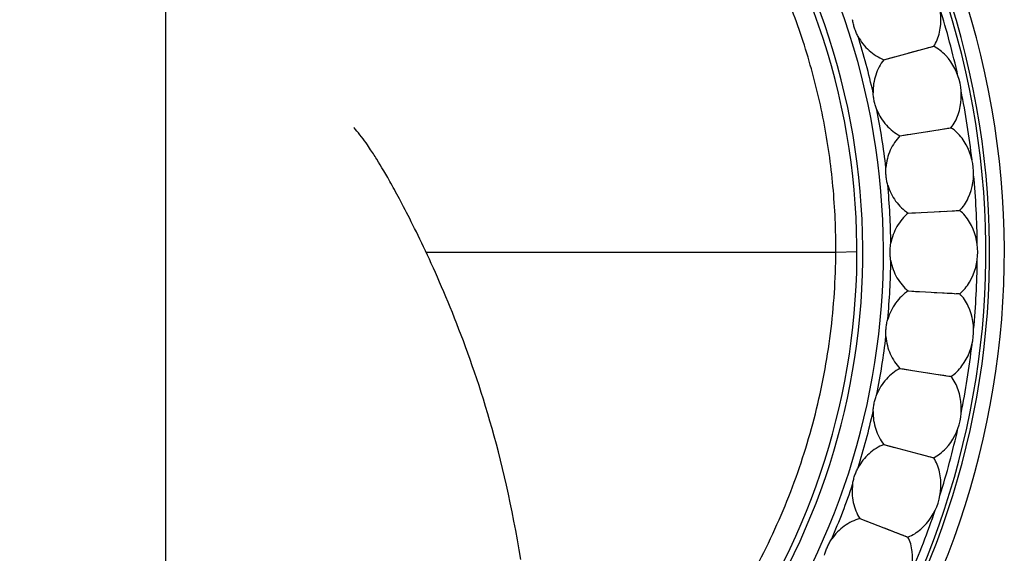
# Model space of a CAD drawing. Units: inches. Extents: x 0 to 11, y 0 to 8.5.
# Drawn here: x 5.5 to 6.3, y 2.7 to 3.1 of the extents above; entities that cross this region are included whole.
import ezdxf

# ---------------------------------------------------------------- set-up
doc = ezdxf.new("R2010")
doc.units = ezdxf.units.IN
doc.header["$LTSCALE"] = 0.605
doc.header["$MEASUREMENT"] = 0
doc.layers.add('ALL_ASSEMBLY_MEMBERS', color=7, linetype='CONTINUOUS')

msp = doc.modelspace()

# ---------------------------------------------------------------- linework, layer by layer
at = {"layer": 'ALL_ASSEMBLY_MEMBERS', "color": 7, "linetype": 'Continuous'}
for p, q in [((5.63835, 2.51719), (5.63835, 3.50782)), ((6.24739, 3.08476), (6.28971, 3.0961)), ((6.26876, 3.09048), (6.27703, 3.0927)), ((6.27947, 3.09335), (6.28367, 3.09449)), ((6.28367, 3.09449), (6.28542, 3.09496)), ((6.26112, 3.02021), (6.30438, 3.02706)), ((6.28296, 3.02366), (6.29142, 3.02501)), ((6.29392, 3.0254), (6.29821, 3.02609)), ((6.29821, 3.02609), (6.3, 3.02637)), ((5.81882, 2.99795), (5.81739, 3.00027)), ((5.82026, 2.99557), (5.81882, 2.99795)), ((5.82175, 2.99308), (5.82026, 2.99557)), ((5.8233, 2.99046), (5.82175, 2.99308)), ((6.26802, 2.95457), (6.31176, 2.95686)), ((6.30118, 2.95631), (6.30552, 2.95654)), ((6.30552, 2.95654), (6.30733, 2.95663)), ((6.2901, 2.95572), (6.29865, 2.95618)), ((5.85903, 2.92157), (6.20672, 2.92157)), ((6.20672, 2.92157), (6.2246, 2.92194)), ((6.26802, 2.88857), (6.31176, 2.88628)), ((6.2901, 2.88741), (6.29865, 2.88697)), ((6.30118, 2.88683), (6.30552, 2.88661)), ((6.30552, 2.88661), (6.30733, 2.88651)), ((6.26112, 2.82294), (6.30438, 2.81608)), ((6.28296, 2.81947), (6.29142, 2.81814)), ((6.29392, 2.81774), (6.29821, 2.81707)), ((6.29821, 2.81707), (6.3, 2.81678)), ((6.24739, 2.75838), (6.28971, 2.74704)), ((6.26876, 2.75265), (6.27703, 2.75044)), ((6.27947, 2.74978), (6.28367, 2.74867)), ((6.28367, 2.74867), (6.28543, 2.74819)), ((6.227, 2.69561), (6.26789, 2.67991)), ((6.24765, 2.68768), (6.25564, 2.68462)), ((6.258, 2.68371), (6.26206, 2.68216)), ((6.26206, 2.68216), (6.26376, 2.6815))]:
    msp.add_line(p, q, dxfattribs=at)
for points in [[(6.2869, 3.09535), (6.28901, 3.09593), (6.28971, 3.0961)], [(6.24739, 3.08476), (6.25036, 3.08558), (6.25338, 3.08638), (6.25645, 3.08719)], [(5.81739, 3.00027), (5.81668, 3.00142), (5.81597, 3.00255), (5.81525, 3.00369), (5.81451, 3.00484), (5.81376, 3.006), (5.813, 3.00717), (5.81218, 3.00841), (5.81131, 3.00971), (5.81038, 3.01107), (5.80937, 3.01253), (5.80825, 3.01413), (5.80702, 3.01582), (5.80576, 3.01753), (5.80443, 3.01929), (5.80304, 3.02106), (5.80174, 3.02268), (5.80052, 3.02416), (5.79939, 3.02551), (5.79847, 3.02657), (5.79789, 3.02724)], [(6.30151, 3.02661), (6.30367, 3.02696), (6.30438, 3.02706)], [(6.26112, 3.02021), (6.26415, 3.02071), (6.26724, 3.02119), (6.27037, 3.02167)], [(5.93956, 2.66077), (5.93816, 2.66915), (5.93673, 2.67738), (5.93526, 2.68546), (5.93375, 2.6934), (5.93221, 2.7012), (5.93063, 2.70886), (5.92903, 2.71638), (5.92739, 2.72377), (5.92573, 2.73102), (5.92404, 2.73815), (5.92232, 2.74514), (5.92058, 2.75201), (5.91882, 2.75875), (5.91703, 2.76537), (5.91523, 2.77187), (5.9134, 2.77825), (5.91156, 2.78451), (5.90971, 2.79065), (5.90784, 2.79669), (5.90597, 2.80261), (5.90408, 2.80842), (5.90219, 2.81412), (5.9003, 2.81972), (5.8984, 2.82521), (5.8965, 2.8306), (5.8946, 2.83589), (5.8927, 2.84108), (5.89081, 2.84617), (5.88893, 2.85116), (5.88705, 2.85605), (5.88518, 2.86085), (5.88332, 2.86557), (5.88146, 2.8702), (5.87962, 2.87474), (5.87779, 2.8792), (5.87597, 2.88357), (5.87416, 2.88786), (5.87236, 2.89207), (5.87058, 2.89619), (5.86882, 2.90022), (5.86707, 2.90417), (5.86534, 2.90803), (5.86364, 2.9118), (5.86196, 2.91547), (5.8603, 2.91906), (5.85867, 2.92255), (5.85707, 2.92595), (5.85549, 2.92926), (5.85394, 2.93248), (5.85243, 2.93561), (5.85094, 2.93864), (5.84948, 2.9416), (5.84806, 2.94446), (5.84666, 2.94724), (5.8453, 2.94994), (5.84397, 2.95255), (5.84266, 2.95509), (5.84139, 2.95754), (5.84015, 2.95992), (5.83894, 2.96223), (5.83776, 2.96446), (5.83661, 2.96662), (5.83548, 2.96871), (5.83439, 2.97074), (5.83333, 2.97269), (5.83229, 2.97458), (5.83129, 2.97641), (5.8303, 2.97818), (5.82935, 2.97989), (5.82842, 2.98154), (5.82751, 2.98315), (5.82663, 2.9847), (5.82576, 2.98621), (5.82492, 2.98767), (5.8233, 2.99046)], [(6.30885, 2.95671), (6.31104, 2.95684), (6.31176, 2.95686)], [(6.26802, 2.95457), (6.27108, 2.95475), (6.27421, 2.95491), (6.27737, 2.95506)], [(6.26802, 2.88857), (6.27108, 2.88843), (6.27421, 2.88826), (6.27737, 2.88808)], [(6.30885, 2.88643), (6.31104, 2.88633), (6.31176, 2.88628)], [(6.26112, 2.82294), (6.26415, 2.82247), (6.26724, 2.82198), (6.27037, 2.82147)], [(6.30151, 2.81654), (6.30367, 2.81621), (6.30438, 2.81608)], [(6.24739, 2.75838), (6.25037, 2.7576), (6.25339, 2.75679), (6.25645, 2.75595)], [(6.2869, 2.7478), (6.28901, 2.74724), (6.28971, 2.74704)], [(6.227, 2.69561), (6.22987, 2.69453), (6.23279, 2.6934), (6.23575, 2.69225)], [(6.26518, 2.68096), (6.26723, 2.68018), (6.26789, 2.67991)]]:
    msp.add_lwpolyline(points, dxfattribs=at)
for centre, radius, start, end in [((5.63835, 2.92157), 0.71125, 297.15015, 242.84985), ((5.63835, 2.92157), 0.69875, 297.71969, 242.28031), ((5.63835, 2.92157), 0.69559, 297.86193, 242.13807), ((5.63835, 2.92157), 0.60875, 303.07938, 237.08855), ((5.63835, 2.92157), 0.59125, 303.34901, 236.65099), ((5.63835, 2.92157), 0.58625, 303.63543, 236.36456), ((6.24583, 3.11895), 0.05, 347.37915, 48.59978), ((5.63835, 2.92157), 0.68836, 12.5366, 17.4636), ((5.63835, 2.92157), 0.61504, 12.69262, 17.30738), ((6.26313, 3.05437), 0.05, 341.37915, 42.59978), ((5.63835, 2.92157), 0.68836, 6.53661, 11.46361), ((5.63835, 2.92157), 0.61504, 6.69262, 11.30738), ((6.27359, 2.98834), 0.05, 335.37915, 36.59978), ((5.63835, 2.92157), 0.68836, 0.53661, 5.46361), ((5.63835, 2.92157), 0.61504, 0.69262, 5.30738), ((6.27709, 2.92157), 0.05, 329.37915, 30.59978), ((5.63835, 2.92157), 0.68836, 354.53661, 359.4636), ((5.63835, 2.92157), 0.61504, 354.69262, 359.30738), ((6.27359, 2.85481), 0.05, 323.37915, 24.59978), ((5.63835, 2.92157), 0.61504, 348.69262, 353.30738), ((5.63835, 2.92157), 0.68836, 348.5366, 353.4636), ((6.26313, 2.78877), 0.05, 317.37915, 18.59978), ((5.63835, 2.92157), 0.61504, 342.69262, 347.30738), ((5.63835, 2.92157), 0.68836, 342.5366, 347.4636), ((6.24583, 2.72419), 0.05, 311.37915, 12.59978), ((5.63835, 2.92157), 0.61504, 336.69262, 341.30738), ((5.63835, 2.92157), 0.68836, 336.53661, 341.46361), ((6.22187, 2.66178), 0.05, 305.37915, 6.59978)]:
    msp.add_arc(centre, radius, start, end, dxfattribs=at)
for points, knots in [([(5.63835, 3.48993), (5.61974, 3.48993), (5.5918, 3.48858), (5.55483, 3.4841), (5.51812, 3.47783), (5.47286, 3.46666), (5.4289, 3.45114), (5.39478, 3.4362), (5.36142, 3.41959), (5.32132, 3.39578), (5.27626, 3.3626), (5.2347, 3.32512), (5.20334, 3.29059), (5.18041, 3.26122), (5.15898, 3.23073), (5.13984, 3.19868), (5.12319, 3.16534), (5.10821, 3.13122), (5.0927, 3.08723), (5.08161, 3.04193), (5.07545, 3.00517), (5.07111, 2.96816), (5.06989, 2.94019), (5.06999, 2.92157)], [0, 0, 0, 0, 0.062459, 0.093701, 0.124943, 0.187416, 0.249895, 0.281147, 0.312401, 0.374896, 0.4374, 0.499906, 0.562412, 0.593674, 0.624936, 0.687442, 0.718704, 0.749967, 0.812469, 0.874971, 0.906239, 0.937511, 1, 1, 1, 1]), ([(6.20672, 2.92157), (6.20681, 2.94019), (6.2056, 2.96816), (6.20126, 3.00516), (6.1951, 3.04192), (6.18402, 3.08722), (6.16851, 3.13121), (6.15355, 3.16533), (6.1369, 3.19867), (6.11777, 3.23073), (6.09635, 3.26121), (6.07343, 3.29059), (6.04208, 3.32513), (6.00053, 3.36261), (5.95547, 3.3958), (5.91537, 3.41961), (5.88201, 3.43622), (5.84788, 3.45117), (5.8039, 3.46669), (5.75863, 3.47785), (5.7219, 3.48412), (5.68492, 3.48859), (5.65697, 3.48993), (5.63835, 3.48993)], [0, 0, 0, 0, 0.062482, 0.09375, 0.125014, 0.187508, 0.250003, 0.281262, 0.312521, 0.375018, 0.406277, 0.437535, 0.500033, 0.56253, 0.625028, 0.687525, 0.718783, 0.75004, 0.812536, 0.875027, 0.906281, 0.937535, 1, 1, 1, 1]), ([(6.22555, 3.10455), (6.22497, 3.10564), (6.22391, 3.1079), (6.22262, 3.11141), (6.2216, 3.11501), (6.22113, 3.11746), (6.22095, 3.11869)], [0, 0, 0, 0, 0.249788, 0.499999, 0.750212, 1, 1, 1, 1]), ([(6.28971, 3.0961), (6.29086, 3.09788), (6.29285, 3.10173), (6.29414, 3.10588), (6.29462, 3.10803)], [0, 0, 0, 0, 0.49007, 1, 1, 1, 1]), ([(6.22555, 3.10455), (6.22675, 3.10229), (6.22955, 3.09799), (6.23476, 3.09244), (6.24075, 3.08795), (6.24515, 3.08569), (6.24739, 3.08476)], [0, 0, 0, 0, 0.255803, 0.508677, 0.75718, 1, 1, 1, 1]), ([(6.29993, 3.08822), (6.29844, 3.08984), (6.29526, 3.09279), (6.29159, 3.09514), (6.28971, 3.0961)], [0, 0, 0, 0, 0.509933, 1, 1, 1, 1]), ([(6.24739, 3.08476), (6.24591, 3.08284), (6.24323, 3.07868), (6.2403, 3.0718), (6.23856, 3.06438), (6.23828, 3.05927), (6.23837, 3.05671)], [0, 0, 0, 0, 0.242808, 0.491315, 0.744195, 1, 1, 1, 1]), ([(6.24146, 3.04217), (6.24099, 3.04332), (6.24018, 3.04568), (6.23926, 3.0493), (6.23863, 3.05298), (6.23841, 3.05547), (6.23837, 3.05671)], [0, 0, 0, 0, 0.249789, 0.5, 0.750211, 1, 1, 1, 1]), ([(6.24146, 3.04217), (6.24242, 3.03979), (6.24475, 3.03523), (6.24936, 3.02916), (6.25484, 3.02407), (6.25898, 3.02136), (6.26112, 3.02021)], [0, 0, 0, 0, 0.255803, 0.508677, 0.75718, 1, 1, 1, 1]), ([(6.30438, 3.02706), (6.30571, 3.02871), (6.3081, 3.03233), (6.30981, 3.03632), (6.31051, 3.03841)], [0, 0, 0, 0, 0.49007, 1, 1, 1, 1]), ([(6.31373, 3.01815), (6.31242, 3.01992), (6.30956, 3.02319), (6.30616, 3.0259), (6.30438, 3.02706)], [0, 0, 0, 0, 0.509933, 1, 1, 1, 1]), ([(6.26112, 3.02021), (6.25944, 3.01845), (6.25634, 3.0146), (6.2527, 3.00806), (6.2502, 3.00086), (6.24938, 2.99581), (6.24921, 2.99325)], [0, 0, 0, 0, 0.242808, 0.491315, 0.744195, 1, 1, 1, 1]), ([(6.25076, 2.97846), (6.25042, 2.97966), (6.24986, 2.98209), (6.24932, 2.98579), (6.24907, 2.98952), (6.24912, 2.99201), (6.24921, 2.99325)], [0, 0, 0, 0, 0.249789, 0.5, 0.750211, 1, 1, 1, 1]), ([(6.25076, 2.97846), (6.25147, 2.976), (6.25331, 2.97122), (6.25726, 2.96471), (6.26217, 2.95907), (6.26601, 2.95594), (6.26802, 2.95457)], [0, 0, 0, 0, 0.255803, 0.508677, 0.75718, 1, 1, 1, 1]), ([(6.31176, 2.95686), (6.31325, 2.95836), (6.31601, 2.96172), (6.31813, 2.96551), (6.31904, 2.96751)], [0, 0, 0, 0, 0.49007, 1, 1, 1, 1]), ([(6.32012, 2.94702), (6.319, 2.94892), (6.3165, 2.95247), (6.3134, 2.95553), (6.31176, 2.95686)], [0, 0, 0, 0, 0.509931, 1, 1, 1, 1]), ([(6.26802, 2.95457), (6.26616, 2.953), (6.26268, 2.94949), (6.25838, 2.94337), (6.25513, 2.93648), (6.2538, 2.93153), (6.25335, 2.92901)], [0, 0, 0, 0, 0.242749, 0.491226, 0.744125, 1, 1, 1, 1]), ([(6.25335, 2.91414), (6.25314, 2.91536), (6.25283, 2.91784), (6.25268, 2.92157), (6.25283, 2.92531), (6.25314, 2.92778), (6.25335, 2.92901)], [0, 0, 0, 0, 0.249789, 0.5, 0.750211, 1, 1, 1, 1]), ([(5.95647, 2.45097), (5.96602, 2.45746), (5.98474, 2.47102), (6.01153, 2.49303), (6.03692, 2.51663), (6.06083, 2.54173), (6.08317, 2.56824), (6.10386, 2.59606), (6.12283, 2.62508), (6.14001, 2.65519), (6.15533, 2.68628), (6.16875, 2.71825), (6.18021, 2.75097), (6.18968, 2.78431), (6.19713, 2.81817), (6.20431, 2.86382), (6.20659, 2.89849), (6.20672, 2.92157)], [0, 0, 0, 0, 0.062504, 0.125009, 0.187513, 0.250017, 0.312521, 0.375024, 0.437528, 0.500031, 0.562535, 0.62504, 0.68754, 0.750038, 0.812542, 0.875062, 1, 1, 1, 1]), ([(6.25335, 2.91414), (6.2538, 2.91162), (6.25513, 2.90667), (6.25838, 2.89978), (6.26268, 2.89365), (6.26616, 2.89014), (6.26802, 2.88857)], [0, 0, 0, 0, 0.255869, 0.508765, 0.757247, 1, 1, 1, 1]), ([(6.31176, 2.88628), (6.3134, 2.88761), (6.31649, 2.89066), (6.31899, 2.89421), (6.32012, 2.8961)], [0, 0, 0, 0, 0.490075, 1, 1, 1, 1]), ([(6.26802, 2.88857), (6.26601, 2.8872), (6.26217, 2.88408), (6.25726, 2.87844), (6.25331, 2.87192), (6.25147, 2.86714), (6.25076, 2.86468)], [0, 0, 0, 0, 0.242808, 0.491315, 0.744195, 1, 1, 1, 1]), ([(6.31905, 2.87562), (6.31813, 2.87762), (6.31602, 2.88142), (6.31325, 2.88478), (6.31176, 2.88628)], [0, 0, 0, 0, 0.509933, 1, 1, 1, 1]), ([(6.24921, 2.84989), (6.24912, 2.85113), (6.24907, 2.85363), (6.24932, 2.85736), (6.24986, 2.86106), (6.25042, 2.86349), (6.25076, 2.86468)], [0, 0, 0, 0, 0.249789, 0.5, 0.750211, 1, 1, 1, 1]), ([(6.24921, 2.84989), (6.24938, 2.84734), (6.2502, 2.84228), (6.2527, 2.83509), (6.25634, 2.82855), (6.25944, 2.82469), (6.26112, 2.82294)], [0, 0, 0, 0, 0.255803, 0.508677, 0.75718, 1, 1, 1, 1]), ([(6.26112, 2.82294), (6.25898, 2.82178), (6.25484, 2.81908), (6.24936, 2.81398), (6.24475, 2.80791), (6.24242, 2.80335), (6.24146, 2.80098)], [0, 0, 0, 0, 0.242808, 0.491315, 0.744195, 1, 1, 1, 1]), ([(6.30438, 2.81608), (6.30615, 2.81724), (6.30955, 2.81995), (6.31241, 2.82321), (6.31372, 2.82498)], [0, 0, 0, 0, 0.49007, 1, 1, 1, 1]), ([(6.31052, 2.80472), (6.30982, 2.80681), (6.30811, 2.8108), (6.30571, 2.81444), (6.30438, 2.81608)], [0, 0, 0, 0, 0.509933, 1, 1, 1, 1]), ([(6.23837, 2.78643), (6.23841, 2.78768), (6.23863, 2.79016), (6.23926, 2.79385), (6.24018, 2.79747), (6.24099, 2.79983), (6.24146, 2.80098)], [0, 0, 0, 0, 0.249789, 0.5, 0.750211, 1, 1, 1, 1]), ([(6.23837, 2.78643), (6.23828, 2.78388), (6.23856, 2.77876), (6.2403, 2.77135), (6.24323, 2.76446), (6.24591, 2.7603), (6.24739, 2.75838)], [0, 0, 0, 0, 0.255803, 0.508677, 0.75718, 1, 1, 1, 1]), ([(6.24739, 2.75838), (6.24515, 2.75746), (6.24075, 2.7552), (6.23476, 2.7507), (6.22955, 2.74515), (6.22675, 2.74086), (6.22555, 2.7386)], [0, 0, 0, 0, 0.242808, 0.491315, 0.744195, 1, 1, 1, 1]), ([(6.28971, 2.74704), (6.29159, 2.74801), (6.29525, 2.75035), (6.29843, 2.7533), (6.29992, 2.75491)], [0, 0, 0, 0, 0.49007, 1, 1, 1, 1]), ([(6.29462, 2.7351), (6.29414, 2.73725), (6.29286, 2.7414), (6.29086, 2.74526), (6.28971, 2.74704)], [0, 0, 0, 0, 0.509933, 1, 1, 1, 1]), ([(6.22095, 2.72446), (6.22113, 2.72569), (6.2216, 2.72814), (6.22262, 2.73173), (6.22391, 2.73524), (6.22497, 2.7375), (6.22555, 2.7386)], [0, 0, 0, 0, 0.249788, 0.5, 0.750212, 1, 1, 1, 1]), ([(6.22095, 2.72446), (6.2206, 2.72192), (6.22034, 2.7168), (6.2213, 2.70925), (6.22349, 2.70209), (6.22572, 2.69768), (6.227, 2.69561)], [0, 0, 0, 0, 0.255803, 0.508677, 0.75718, 1, 1, 1, 1]), ([(6.227, 2.69561), (6.22467, 2.69493), (6.22006, 2.69314), (6.21364, 2.6893), (6.20787, 2.68432), (6.20464, 2.68034), (6.20321, 2.67822)], [0, 0, 0, 0, 0.242808, 0.491315, 0.744195, 1, 1, 1, 1]), ([(6.26789, 2.67991), (6.26987, 2.68067), (6.27375, 2.68262), (6.27723, 2.68522), (6.27888, 2.68668)], [0, 0, 0, 0, 0.49007, 1, 1, 1, 1]), ([(6.19716, 2.66464), (6.19746, 2.66584), (6.19819, 2.66823), (6.19957, 2.6717), (6.20123, 2.67505), (6.20251, 2.67719), (6.20321, 2.67822)], [0, 0, 0, 0, 0.249789, 0.5, 0.750211, 1, 1, 1, 1]), ([(6.27153, 2.66752), (6.27128, 2.66971), (6.27044, 2.67397), (6.26885, 2.67803), (6.26789, 2.67991)], [0, 0, 0, 0, 0.509933, 1, 1, 1, 1])]:
    msp.add_open_spline(points, degree=3, knots=knots, dxfattribs=at)

doc.saveas('drawing.dxf')
